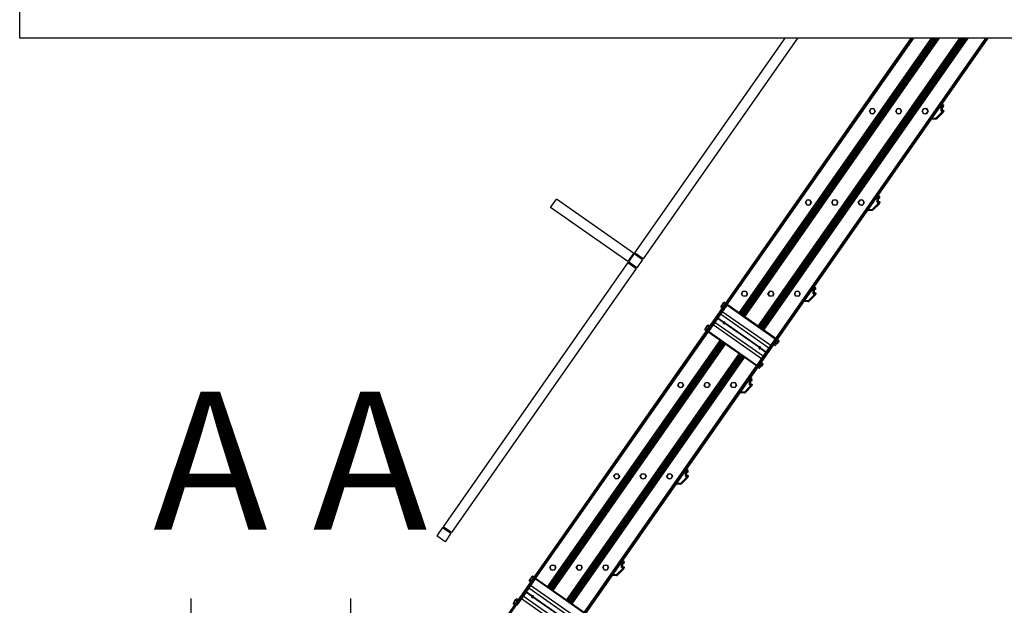
# Model space of a CAD drawing. Units: millimetres. Extents: x 10 to 410, y -1 to 287.
# Drawn here: x 329 to 379, y 154 to 184 of the extents above; entities that cross this region are included whole.
import ezdxf
from ezdxf.lldxf.tags import DXFTag

# ---------------------------------------------------------------- set-up
doc = ezdxf.new("R2010")
doc.units = ezdxf.units.MM
for name, color, linetype in [('BH_68-986_MIR', 7, 'Continuous'), ('CONCRETE_DL249', 7, 'Continuous'), ('Default', 7, 'Continuous'), ('ISO_4017_-_M8_X_', 7, 'Continuous'), ('LEUNINHOUDERPOT_', 7, 'Continuous'), ('LH', 7, 'Continuous'), ('MODULETREE_68-98', 7, 'Continuous')]:
    doc.layers.add(name, color=color, linetype=linetype)
tags = doc.linetypes.add('CENTER2', pattern=[28.575, 19.05, -3.175, 3.175, -3.175]).pattern_tags.tags
tags[10:11] = [DXFTag(74, 4), DXFTag(75, 0), DXFTag(340, '0'), DXFTag(46, 0.0), DXFTag(50, 0.0), DXFTag(44, 0.0), DXFTag(45, 0.0)]
tags[8:9] = [DXFTag(74, 4), DXFTag(75, 0), DXFTag(340, '0'), DXFTag(46, 0.0), DXFTag(50, 0.0), DXFTag(44, 0.0), DXFTag(45, 0.0)]
tags[6:7] = [DXFTag(74, 4), DXFTag(75, 0), DXFTag(340, '0'), DXFTag(46, 0.0), DXFTag(50, 0.0), DXFTag(44, 0.0), DXFTag(45, 0.0)]
tags[4:5] = [DXFTag(74, 4), DXFTag(75, 0), DXFTag(340, '0'), DXFTag(46, 0.0), DXFTag(50, 0.0), DXFTag(44, 0.0), DXFTag(45, 0.0)]

# ---------------------------------------------------------------- blocks, each defined once
blk = doc.blocks.new('SE')
at = {"layer": 'BH_68-986_MIR', "color": 3, "linetype": 'Continuous'}
for p, q in [((10.513, 6), (45.244, 55.6)), ((10.55, 6), (45.28, 55.6)), ((10.599, 6), (45.329, 55.6)), ((14.334, 6), (49.065, 55.6)), ((14.383, 6), (49.114, 55.6)), ((14.42, 6), (49.15, 55.6)), ((35.906, 42.089), (45.366, 55.6)), ((36.513, 41.667), (46.269, 55.6)), ((36.515, 41.665), (46.273, 55.6)), ((36.543, 41.646), (46.314, 55.6)), ((36.546, 41.644), (46.318, 55.6)), ((36.595, 41.609), (46.391, 55.6)), ((36.597, 41.608), (46.395, 55.6)), ((36.625, 41.588), (46.436, 55.6)), ((36.628, 41.586), (46.44, 55.6)), ((36.677, 41.552), (46.513, 55.6)), ((36.679, 41.55), (46.517, 55.6)), ((36.707, 41.531), (46.559, 55.6)), ((36.71, 41.529), (46.562, 55.6)), ((36.759, 41.495), (46.635, 55.6)), ((36.761, 41.493), (46.639, 55.6)), ((36.789, 41.473), (46.681, 55.6)), ((36.792, 41.472), (46.684, 55.6)), ((37.48, 40.99), (47.71, 55.6)), ((37.482, 40.988), (47.713, 55.6)), ((37.51, 40.969), (47.755, 55.6)), ((37.512, 40.967), (47.759, 55.6)), ((37.562, 40.933), (47.832, 55.6)), ((37.564, 40.931), (47.835, 55.6)), ((37.592, 40.911), (47.877, 55.6)), ((37.594, 40.91), (47.881, 55.6)), ((37.643, 40.875), (47.954, 55.6)), ((37.646, 40.873), (47.958, 55.6)), ((37.674, 40.854), (47.999, 55.6)), ((37.676, 40.852), (48.003, 55.6)), ((37.725, 40.818), (48.076, 55.6)), ((37.728, 40.816), (48.08, 55.6)), ((37.756, 40.797), (48.121, 55.6)), ((37.758, 40.795), (48.125, 55.6)), ((38.363, 40.369), (49.028, 55.6)), ((26.18, 28.199), (34.933, 40.7)), ((26.787, 27.777), (35.538, 40.274)), ((26.79, 27.775), (35.54, 40.272)), ((26.817, 27.756), (35.568, 40.253)), ((26.82, 27.754), (35.571, 40.251)), ((26.869, 27.719), (35.62, 40.217)), ((26.872, 27.718), (35.622, 40.215)), ((26.899, 27.698), (35.65, 40.196)), ((26.902, 27.696), (35.653, 40.194)), ((26.951, 27.662), (35.702, 40.159)), ((26.953, 27.66), (35.704, 40.158)), ((26.981, 27.641), (35.732, 40.138)), ((26.984, 27.639), (35.735, 40.137)), ((27.033, 27.605), (35.784, 40.102)), ((27.035, 27.603), (35.786, 40.1)), ((27.063, 27.583), (35.814, 40.081)), ((27.066, 27.582), (35.816, 40.079)), ((27.754, 27.1), (36.505, 39.597)), ((27.756, 27.098), (36.507, 39.596)), ((27.784, 27.079), (36.535, 39.576)), ((27.787, 27.077), (36.537, 39.574)), ((27.836, 27.043), (36.586, 39.54)), ((27.838, 27.041), (36.589, 39.538)), ((27.866, 27.021), (36.617, 39.519)), ((27.868, 27.02), (36.619, 39.517)), ((27.918, 26.985), (36.668, 39.483)), ((27.92, 26.983), (36.671, 39.481)), ((27.948, 26.964), (36.699, 39.461)), ((27.95, 26.962), (36.701, 39.46)), ((27.999, 26.928), (36.75, 39.425)), ((28.002, 26.926), (36.753, 39.424)), ((28.03, 26.907), (36.781, 39.404)), ((28.032, 26.905), (36.783, 39.402)), ((28.637, 26.479), (37.391, 38.98))]:
    blk.add_line(p, q, dxfattribs=at)
at = {"layer": 'CONCRETE_DL249', "color": 3, "linetype": 'Continuous'}
for p, q in [((0, 55.6), (0, 61.6)), ((56, 55.6), (0, 55.6))]:
    blk.add_line(p, q, dxfattribs=at)
at = {"layer": 'ISO_4017_-_M8_X_', "color": 3, "linetype": 'Continuous'}
for p, q in [((43.116, 51.9), (43.153, 51.965)), ((43.153, 51.965), (43.191, 52.03)), ((43.191, 52.03), (43.266, 52.03)), ((43.266, 52.03), (43.341, 52.03)), ((43.341, 52.03), (43.379, 51.965)), ((43.379, 51.965), (43.416, 51.9)), ((44.456, 51.9), (44.493, 51.965)), ((44.493, 51.965), (44.531, 52.03)), ((44.531, 52.03), (44.606, 52.03)), ((44.606, 52.03), (44.681, 52.03)), ((44.681, 52.03), (44.719, 51.965)), ((44.719, 51.965), (44.756, 51.9)), ((45.796, 51.9), (45.833, 51.965)), ((45.833, 51.965), (45.871, 52.03)), ((45.871, 52.03), (45.946, 52.03)), ((45.946, 52.03), (46.021, 52.03)), ((46.021, 52.03), (46.059, 51.965)), ((46.059, 51.965), (46.096, 51.9)), ((43.153, 51.835), (43.116, 51.9)), ((43.191, 51.77), (43.153, 51.835)), ((43.266, 51.77), (43.191, 51.77)), ((43.341, 51.77), (43.266, 51.77)), ((43.379, 51.835), (43.341, 51.77)), ((43.416, 51.9), (43.379, 51.835)), ((44.493, 51.835), (44.456, 51.9)), ((44.531, 51.77), (44.493, 51.835)), ((44.606, 51.77), (44.531, 51.77)), ((44.681, 51.77), (44.606, 51.77)), ((44.719, 51.835), (44.681, 51.77)), ((44.756, 51.9), (44.719, 51.835)), ((45.833, 51.835), (45.796, 51.9)), ((45.871, 51.77), (45.833, 51.835)), ((45.946, 51.77), (45.871, 51.77)), ((46.021, 51.77), (45.946, 51.77)), ((46.059, 51.835), (46.021, 51.77)), ((46.096, 51.9), (46.059, 51.835)), ((39.874, 47.27), (39.912, 47.335)), ((39.912, 47.205), (39.874, 47.27)), ((39.912, 47.335), (39.949, 47.4)), ((39.949, 47.14), (39.912, 47.205)), ((39.949, 47.4), (40.024, 47.4)), ((40.024, 47.14), (39.949, 47.14)), ((40.024, 47.4), (40.099, 47.4)), ((40.099, 47.14), (40.024, 47.14)), ((40.099, 47.4), (40.137, 47.335)), ((40.137, 47.205), (40.099, 47.14)), ((40.137, 47.335), (40.174, 47.27)), ((40.174, 47.27), (40.137, 47.205)), ((41.214, 47.27), (41.252, 47.335)), ((41.252, 47.205), (41.214, 47.27)), ((41.252, 47.335), (41.289, 47.4)), ((41.289, 47.14), (41.252, 47.205)), ((41.289, 47.4), (41.364, 47.4)), ((41.364, 47.14), (41.289, 47.14)), ((41.364, 47.4), (41.439, 47.4)), ((41.439, 47.14), (41.364, 47.14)), ((41.439, 47.4), (41.477, 47.335)), ((41.477, 47.205), (41.439, 47.14)), ((41.477, 47.335), (41.514, 47.27)), ((41.514, 47.27), (41.477, 47.205)), ((42.554, 47.27), (42.592, 47.335)), ((42.592, 47.205), (42.554, 47.27)), ((42.592, 47.335), (42.629, 47.4)), ((42.629, 47.14), (42.592, 47.205)), ((42.629, 47.4), (42.704, 47.4)), ((42.704, 47.14), (42.629, 47.14)), ((42.704, 47.4), (42.779, 47.4)), ((42.779, 47.14), (42.704, 47.14)), ((42.779, 47.4), (42.817, 47.335)), ((42.817, 47.205), (42.779, 47.14)), ((42.817, 47.335), (42.854, 47.27)), ((42.854, 47.27), (42.817, 47.205)), ((36.632, 42.64), (36.67, 42.705)), ((36.67, 42.575), (36.632, 42.64)), ((36.67, 42.705), (36.707, 42.77)), ((36.707, 42.51), (36.67, 42.575)), ((36.707, 42.77), (36.782, 42.77)), ((36.782, 42.51), (36.707, 42.51)), ((36.782, 42.77), (36.857, 42.77)), ((36.857, 42.51), (36.782, 42.51)), ((36.857, 42.77), (36.895, 42.705)), ((36.895, 42.575), (36.857, 42.51)), ((36.895, 42.705), (36.932, 42.64)), ((36.932, 42.64), (36.895, 42.575)), ((37.972, 42.64), (38.01, 42.705)), ((38.01, 42.575), (37.972, 42.64)), ((38.01, 42.705), (38.047, 42.77)), ((38.047, 42.51), (38.01, 42.575)), ((38.047, 42.77), (38.122, 42.77)), ((38.122, 42.51), (38.047, 42.51)), ((38.122, 42.77), (38.197, 42.77)), ((38.197, 42.51), (38.122, 42.51)), ((38.197, 42.77), (38.235, 42.705)), ((38.235, 42.575), (38.197, 42.51)), ((38.235, 42.705), (38.272, 42.64)), ((38.272, 42.64), (38.235, 42.575)), ((39.312, 42.64), (39.35, 42.705)), ((39.35, 42.575), (39.312, 42.64)), ((39.35, 42.705), (39.387, 42.77)), ((39.387, 42.51), (39.35, 42.575)), ((39.387, 42.77), (39.462, 42.77)), ((39.462, 42.51), (39.387, 42.51)), ((39.462, 42.77), (39.537, 42.77)), ((39.537, 42.51), (39.462, 42.51)), ((39.537, 42.77), (39.575, 42.705)), ((39.575, 42.575), (39.537, 42.51)), ((39.575, 42.705), (39.612, 42.64)), ((39.612, 42.64), (39.575, 42.575)), ((35.583, 41.988), (35.581, 41.965)), ((35.583, 41.988), (35.593, 42.002)), ((35.658, 42.095), (35.593, 42.002)), ((35.593, 42.002), (35.658, 42.095)), ((35.692, 41.979), (35.624, 42.027)), ((35.692, 41.979), (35.649, 41.918)), ((35.722, 42.187), (35.658, 42.095)), ((35.658, 42.095), (35.722, 42.187)), ((35.778, 42.102), (35.692, 41.979)), ((35.778, 42.102), (35.71, 42.149)), ((35.722, 42.187), (35.732, 42.201)), ((35.753, 42.211), (35.732, 42.201)), ((35.821, 42.164), (35.753, 42.211)), ((35.821, 42.164), (35.778, 42.102)), ((35.811, 42.129), (35.802, 42.136)), ((35.649, 41.918), (35.581, 41.965)), ((35.668, 41.945), (35.678, 41.939)), ((34.908, 41.024), (34.843, 40.931)), ((34.843, 40.931), (34.908, 41.024)), ((34.963, 40.939), (34.896, 40.986)), ((34.908, 41.024), (34.918, 41.038)), ((34.939, 41.048), (34.918, 41.038)), ((35.006, 41.001), (34.939, 41.048)), ((35.006, 41.001), (34.963, 40.939)), ((34.997, 40.966), (34.987, 40.973)), ((34.769, 40.825), (34.767, 40.802)), ((34.834, 40.755), (34.767, 40.802)), ((34.769, 40.825), (34.779, 40.839)), ((34.843, 40.931), (34.779, 40.839)), ((34.779, 40.839), (34.843, 40.931)), ((34.877, 40.816), (34.81, 40.863)), ((34.877, 40.816), (34.834, 40.755)), ((34.854, 40.782), (34.863, 40.775)), ((34.963, 40.939), (34.877, 40.816)), ((38.333, 40.13), (38.29, 40.069)), ((38.29, 40.069), (38.333, 40.13)), ((38.29, 40.069), (38.357, 40.021)), ((38.299, 40.103), (38.309, 40.096)), ((38.442, 40.287), (38.309, 40.096)), ((38.333, 40.13), (38.419, 40.253)), ((38.419, 40.253), (38.333, 40.13)), ((38.333, 40.13), (38.4, 40.083)), ((38.357, 40.021), (38.378, 40.031)), ((38.419, 40.253), (38.462, 40.314)), ((38.462, 40.314), (38.419, 40.253)), ((38.419, 40.253), (38.486, 40.206)), ((38.442, 40.287), (38.433, 40.294)), ((38.517, 40.23), (38.453, 40.138)), ((38.462, 40.314), (38.529, 40.267)), ((38.527, 40.244), (38.517, 40.23)), ((38.527, 40.244), (38.529, 40.267)), ((37.628, 39.124), (37.495, 38.933)), ((37.518, 38.967), (37.604, 39.09)), ((37.604, 39.09), (37.518, 38.967)), ((37.604, 39.09), (37.647, 39.151)), ((37.647, 39.151), (37.604, 39.09)), ((37.604, 39.09), (37.672, 39.043)), ((37.628, 39.124), (37.618, 39.13)), ((37.703, 39.067), (37.638, 38.974)), ((37.647, 39.151), (37.715, 39.104)), ((37.713, 39.081), (37.703, 39.067)), ((37.713, 39.081), (37.715, 39.104)), ((37.518, 38.967), (37.475, 38.905)), ((37.475, 38.905), (37.518, 38.967)), ((37.475, 38.905), (37.543, 38.858)), ((37.485, 38.94), (37.495, 38.933)), ((37.518, 38.967), (37.586, 38.92)), ((37.543, 38.858), (37.564, 38.868)), ((33.39, 38.01), (33.428, 38.075)), ((33.428, 37.945), (33.39, 38.01)), ((33.428, 38.075), (33.465, 38.14)), ((33.465, 38.14), (33.54, 38.14)), ((33.54, 38.14), (33.615, 38.14)), ((33.615, 38.14), (33.653, 38.075)), ((33.653, 38.075), (33.69, 38.01)), ((33.69, 38.01), (33.653, 37.945)), ((34.73, 38.01), (34.768, 38.075)), ((34.768, 37.945), (34.73, 38.01)), ((34.768, 38.075), (34.805, 38.14)), ((34.805, 38.14), (34.88, 38.14)), ((34.88, 38.14), (34.955, 38.14)), ((34.955, 38.14), (34.993, 38.075)), ((34.993, 38.075), (35.03, 38.01)), ((35.03, 38.01), (34.993, 37.945)), ((36.07, 38.01), (36.108, 38.075)), ((36.108, 37.945), (36.07, 38.01)), ((36.108, 38.075), (36.145, 38.14)), ((36.145, 38.14), (36.22, 38.14)), ((36.22, 38.14), (36.295, 38.14)), ((36.295, 38.14), (36.333, 38.075)), ((36.333, 38.075), (36.37, 38.01)), ((36.37, 38.01), (36.333, 37.945)), ((33.465, 37.88), (33.428, 37.945)), ((33.54, 37.88), (33.465, 37.88)), ((33.615, 37.88), (33.54, 37.88)), ((33.653, 37.945), (33.615, 37.88)), ((34.805, 37.88), (34.768, 37.945)), ((34.88, 37.88), (34.805, 37.88)), ((34.955, 37.88), (34.88, 37.88)), ((34.993, 37.945), (34.955, 37.88)), ((36.145, 37.88), (36.108, 37.945)), ((36.22, 37.88), (36.145, 37.88)), ((36.295, 37.88), (36.22, 37.88)), ((36.333, 37.945), (36.295, 37.88)), ((30.186, 33.445), (30.223, 33.51)), ((30.223, 33.51), (30.298, 33.51)), ((30.298, 33.51), (30.373, 33.51)), ((30.373, 33.51), (30.411, 33.445)), ((31.526, 33.445), (31.563, 33.51)), ((31.563, 33.51), (31.638, 33.51)), ((31.638, 33.51), (31.713, 33.51)), ((31.713, 33.51), (31.751, 33.445)), ((32.866, 33.445), (32.903, 33.51)), ((32.903, 33.51), (32.978, 33.51)), ((32.978, 33.51), (33.053, 33.51)), ((33.053, 33.51), (33.091, 33.445)), ((30.148, 33.38), (30.186, 33.445)), ((30.186, 33.315), (30.148, 33.38)), ((30.223, 33.25), (30.186, 33.315)), ((30.298, 33.25), (30.223, 33.25)), ((30.373, 33.25), (30.298, 33.25)), ((30.411, 33.315), (30.373, 33.25)), ((30.411, 33.445), (30.448, 33.38)), ((30.448, 33.38), (30.411, 33.315)), ((31.488, 33.38), (31.526, 33.445)), ((31.526, 33.315), (31.488, 33.38)), ((31.563, 33.25), (31.526, 33.315)), ((31.638, 33.25), (31.563, 33.25)), ((31.713, 33.25), (31.638, 33.25)), ((31.751, 33.315), (31.713, 33.25)), ((31.751, 33.445), (31.788, 33.38)), ((31.788, 33.38), (31.751, 33.315)), ((32.828, 33.38), (32.866, 33.445)), ((32.866, 33.315), (32.828, 33.38)), ((32.903, 33.25), (32.866, 33.315)), ((32.978, 33.25), (32.903, 33.25)), ((33.053, 33.25), (32.978, 33.25)), ((33.091, 33.315), (33.053, 33.25)), ((33.091, 33.445), (33.128, 33.38)), ((33.128, 33.38), (33.091, 33.315)), ((26.906, 28.75), (26.944, 28.815)), ((26.944, 28.685), (26.906, 28.75)), ((26.944, 28.815), (26.981, 28.88)), ((26.981, 28.62), (26.944, 28.685)), ((26.981, 28.88), (27.056, 28.88)), ((27.056, 28.62), (26.981, 28.62)), ((27.056, 28.88), (27.131, 28.88)), ((27.131, 28.62), (27.056, 28.62)), ((27.131, 28.88), (27.169, 28.815)), ((27.169, 28.685), (27.131, 28.62)), ((27.169, 28.815), (27.206, 28.75)), ((27.206, 28.75), (27.169, 28.685)), ((28.246, 28.75), (28.284, 28.815)), ((28.284, 28.685), (28.246, 28.75)), ((28.284, 28.815), (28.321, 28.88)), ((28.321, 28.62), (28.284, 28.685)), ((28.321, 28.88), (28.396, 28.88)), ((28.396, 28.62), (28.321, 28.62)), ((28.396, 28.88), (28.471, 28.88)), ((28.471, 28.62), (28.396, 28.62)), ((28.471, 28.88), (28.509, 28.815)), ((28.509, 28.685), (28.471, 28.62)), ((28.509, 28.815), (28.546, 28.75)), ((28.546, 28.75), (28.509, 28.685)), ((29.586, 28.75), (29.624, 28.815)), ((29.624, 28.685), (29.586, 28.75)), ((29.624, 28.815), (29.661, 28.88)), ((29.661, 28.62), (29.624, 28.685)), ((29.661, 28.88), (29.736, 28.88)), ((29.736, 28.62), (29.661, 28.62)), ((29.736, 28.88), (29.811, 28.88)), ((29.811, 28.62), (29.736, 28.62)), ((29.811, 28.88), (29.849, 28.815)), ((29.849, 28.685), (29.811, 28.62)), ((29.849, 28.815), (29.886, 28.75)), ((29.886, 28.75), (29.849, 28.685)), ((25.857, 28.098), (25.855, 28.075)), ((25.923, 28.028), (25.855, 28.075)), ((25.867, 28.112), (25.857, 28.098)), ((25.932, 28.205), (25.867, 28.112)), ((25.867, 28.112), (25.932, 28.205)), ((25.966, 28.089), (25.898, 28.137)), ((25.966, 28.089), (25.923, 28.028)), ((25.996, 28.297), (25.932, 28.205)), ((25.932, 28.205), (25.996, 28.297)), ((25.942, 28.055), (25.952, 28.049)), ((26.052, 28.212), (25.966, 28.089)), ((26.052, 28.212), (25.984, 28.259)), ((26.006, 28.311), (25.996, 28.297)), ((26.028, 28.321), (26.006, 28.311)), ((26.095, 28.274), (26.028, 28.321)), ((26.095, 28.274), (26.052, 28.212)), ((26.085, 28.239), (26.076, 28.246)), ((25.117, 27.041), (25.053, 26.949)), ((25.053, 26.949), (25.117, 27.041)), ((25.182, 27.134), (25.117, 27.041)), ((25.117, 27.041), (25.182, 27.134)), ((25.237, 27.049), (25.151, 26.926)), ((25.237, 27.049), (25.17, 27.096)), ((25.192, 27.148), (25.182, 27.134)), ((25.213, 27.158), (25.192, 27.148)), ((25.281, 27.111), (25.213, 27.158)), ((25.281, 27.111), (25.237, 27.049)), ((25.271, 27.076), (25.261, 27.083)), ((25.043, 26.935), (25.041, 26.912)), ((25.108, 26.865), (25.041, 26.912)), ((25.043, 26.935), (25.053, 26.949)), ((25.151, 26.926), (25.084, 26.973)), ((25.151, 26.926), (25.108, 26.865)), ((25.128, 26.892), (25.138, 26.885))]:
    blk.add_line(p, q, dxfattribs=at)
for centre, radius, start, end in [((43.266, 51.9), 0.13, 150, 210), ((43.266, 51.9), 0.13, 90, 150), ((43.266, 51.9), 0.13, 30, 90), ((43.266, 51.9), 0.13, 330, 30), ((44.606, 51.9), 0.13, 150, 210), ((44.606, 51.9), 0.13, 90, 150), ((44.606, 51.9), 0.13, 30, 90), ((44.606, 51.9), 0.13, 330, 30), ((45.946, 51.9), 0.13, 150, 210), ((45.946, 51.9), 0.13, 90, 150), ((45.946, 51.9), 0.13, 30, 90), ((45.946, 51.9), 0.13, 330, 30), ((43.266, 51.9), 0.13, 210, 270), ((43.266, 51.9), 0.13, 270, 330), ((44.606, 51.9), 0.13, 210, 270), ((44.606, 51.9), 0.13, 270, 330), ((45.946, 51.9), 0.13, 210, 270), ((45.946, 51.9), 0.13, 270, 330), ((40.024, 47.27), 0.13, 150, 210), ((40.024, 47.27), 0.13, 90, 150), ((40.024, 47.27), 0.13, 210, 270), ((40.024, 47.27), 0.13, 30, 90), ((40.024, 47.27), 0.13, 270, 330), ((40.024, 47.27), 0.13, 330, 30), ((41.364, 47.27), 0.13, 150, 210), ((41.364, 47.27), 0.13, 90, 150), ((41.364, 47.27), 0.13, 210, 270), ((41.364, 47.27), 0.13, 30, 90), ((41.364, 47.27), 0.13, 270, 330), ((41.364, 47.27), 0.13, 330, 30), ((42.704, 47.27), 0.13, 150, 210), ((42.704, 47.27), 0.13, 90, 150), ((42.704, 47.27), 0.13, 210, 270), ((42.704, 47.27), 0.13, 30, 90), ((42.704, 47.27), 0.13, 270, 330), ((42.704, 47.27), 0.13, 330, 30), ((36.782, 42.64), 0.13, 150, 210), ((36.782, 42.64), 0.13, 90, 150), ((36.782, 42.64), 0.13, 210, 270), ((36.782, 42.64), 0.13, 30, 90), ((36.782, 42.64), 0.13, 270, 330), ((36.782, 42.64), 0.13, 330, 30), ((38.122, 42.64), 0.13, 150, 210), ((38.122, 42.64), 0.13, 90, 150), ((38.122, 42.64), 0.13, 210, 270), ((38.122, 42.64), 0.13, 30, 90), ((38.122, 42.64), 0.13, 270, 330), ((38.122, 42.64), 0.13, 330, 30), ((39.462, 42.64), 0.13, 150, 210), ((39.462, 42.64), 0.13, 90, 150), ((39.462, 42.64), 0.13, 210, 270), ((39.462, 42.64), 0.13, 30, 90), ((39.462, 42.64), 0.13, 270, 330), ((39.462, 42.64), 0.13, 330, 30), ((35.656, 41.962), 0.0749, 146.9946, 177.3896), ((35.653, 41.957), 0.0749, 112.6104, 143.0054), ((35.785, 42.146), 0.0749, 146.9946, 177.3896), ((35.782, 42.142), 0.0749, 112.6104, 143.0054), ((34.971, 40.983), 0.0749, 146.9946, 177.3896), ((34.968, 40.979), 0.0749, 112.6104, 143.0054), ((34.842, 40.798), 0.0749, 146.9946, 177.3896), ((34.839, 40.794), 0.0749, 112.6104, 143.0054), ((38.457, 40.275), 0.0749, 292.6104, 323.0054), ((38.454, 40.271), 0.0749, 326.9946, 357.3896), ((37.643, 39.112), 0.0749, 292.6104, 323.0054), ((37.64, 39.107), 0.0749, 326.9946, 357.3896), ((33.54, 38.01), 0.13, 150, 210), ((33.54, 38.01), 0.13, 90, 150), ((33.54, 38.01), 0.13, 30, 90), ((33.54, 38.01), 0.13, 330, 30), ((34.88, 38.01), 0.13, 150, 210), ((34.88, 38.01), 0.13, 90, 150), ((34.88, 38.01), 0.13, 30, 90), ((34.88, 38.01), 0.13, 330, 30), ((36.22, 38.01), 0.13, 150, 210), ((36.22, 38.01), 0.13, 90, 150), ((36.22, 38.01), 0.13, 30, 90), ((36.22, 38.01), 0.13, 330, 30), ((33.54, 38.01), 0.13, 210, 270), ((33.54, 38.01), 0.13, 270, 330), ((34.88, 38.01), 0.13, 210, 270), ((34.88, 38.01), 0.13, 270, 330), ((36.22, 38.01), 0.13, 210, 270), ((36.22, 38.01), 0.13, 270, 330), ((30.298, 33.38), 0.13, 90, 150), ((30.298, 33.38), 0.13, 30, 90), ((31.638, 33.38), 0.13, 90, 150), ((31.638, 33.38), 0.13, 30, 90), ((32.978, 33.38), 0.13, 90, 150), ((32.978, 33.38), 0.13, 30, 90), ((30.298, 33.38), 0.13, 150, 210), ((30.298, 33.38), 0.13, 210, 270), ((30.298, 33.38), 0.13, 270, 330), ((30.298, 33.38), 0.13, 330, 30), ((31.638, 33.38), 0.13, 150, 210), ((31.638, 33.38), 0.13, 210, 270), ((31.638, 33.38), 0.13, 270, 330), ((31.638, 33.38), 0.13, 330, 30), ((32.978, 33.38), 0.13, 150, 210), ((32.978, 33.38), 0.13, 210, 270), ((32.978, 33.38), 0.13, 270, 330), ((32.978, 33.38), 0.13, 330, 30), ((27.056, 28.75), 0.13, 150, 210), ((27.056, 28.75), 0.13, 90, 150), ((27.056, 28.75), 0.13, 210, 270), ((27.056, 28.75), 0.13, 30, 90), ((27.056, 28.75), 0.13, 270, 330), ((27.056, 28.75), 0.13, 330, 30), ((28.396, 28.75), 0.13, 150, 210), ((28.396, 28.75), 0.13, 90, 150), ((28.396, 28.75), 0.13, 210, 270), ((28.396, 28.75), 0.13, 30, 90), ((28.396, 28.75), 0.13, 270, 330), ((28.396, 28.75), 0.13, 330, 30), ((29.736, 28.75), 0.13, 150, 210), ((29.736, 28.75), 0.13, 90, 150), ((29.736, 28.75), 0.13, 210, 270), ((29.736, 28.75), 0.13, 30, 90), ((29.736, 28.75), 0.13, 270, 330), ((29.736, 28.75), 0.13, 330, 30), ((25.93, 28.072), 0.0749, 146.9946, 177.3896), ((25.927, 28.067), 0.0749, 112.6104, 143.0054), ((26.059, 28.256), 0.0749, 146.9946, 177.3896), ((26.056, 28.252), 0.0749, 112.6104, 143.0054), ((25.245, 27.093), 0.0749, 146.9946, 177.3896), ((25.242, 27.089), 0.0749, 112.6104, 143.0054), ((25.116, 26.908), 0.0749, 146.9946, 177.3896), ((25.113, 26.904), 0.0749, 112.6104, 143.0054)]:
    blk.add_arc(centre, radius, start, end, dxfattribs=at)
for points in [[(35.658, 42.095), (35.638, 42.066), (35.624, 42.027)], [(35.71, 42.149), (35.678, 42.123), (35.658, 42.095)], [(34.896, 40.986), (34.863, 40.96), (34.843, 40.931)], [(34.843, 40.931), (34.823, 40.903), (34.81, 40.863)], [(38.4, 40.083), (38.433, 40.109), (38.453, 40.138)], [(38.453, 40.138), (38.473, 40.166), (38.486, 40.206)], [(37.586, 38.92), (37.618, 38.946), (37.638, 38.974)], [(37.638, 38.974), (37.658, 39.003), (37.672, 39.043)], [(25.932, 28.205), (25.912, 28.176), (25.898, 28.137)], [(25.984, 28.259), (25.952, 28.233), (25.932, 28.205)], [(25.117, 27.041), (25.097, 27.013), (25.084, 26.973)], [(25.17, 27.096), (25.137, 27.07), (25.117, 27.041)]]:
    blk.add_rational_spline(points, [1, 1.0379548493, 1], degree=2, dxfattribs=at)
at = {"layer": 'LEUNINHOUDERPOT_', "color": 3, "linetype": 'Continuous'}
for p, q in [((35.001, 40.797), (35.838, 41.993)), ((35.852, 42.012), (35.652, 41.728)), ((35.887, 42.062), (35.654, 41.731)), ((35.838, 41.993), (35.855, 42.017)), ((35.907, 42.091), (35.887, 42.062)), ((38.344, 40.342), (35.887, 42.062)), ((35.907, 42.091), (35.905, 42.089)), ((35.905, 42.089), (35.907, 42.091)), ((38.364, 40.37), (35.907, 42.091)), ((35.57, 41.61), (35.269, 41.18)), ((35.564, 41.601), (35.425, 41.403)), ((35.654, 41.731), (35.564, 41.601)), ((38.021, 39.88), (35.564, 41.601)), ((35.593, 41.643), (35.57, 41.61)), ((35.621, 41.684), (35.593, 41.643)), ((35.652, 41.728), (35.621, 41.684)), ((38.112, 40.01), (35.654, 41.731)), ((35.184, 41.059), (34.952, 40.727)), ((35.186, 41.062), (34.987, 40.778)), ((35.275, 41.189), (35.184, 41.059)), ((37.642, 39.338), (35.184, 41.059)), ((35.217, 41.106), (35.186, 41.062)), ((35.246, 41.147), (35.217, 41.106)), ((35.269, 41.18), (35.246, 41.147)), ((35.414, 41.387), (35.275, 41.189)), ((37.732, 39.468), (35.275, 41.189)), ((35.419, 41.395), (35.414, 41.387)), ((35.701, 41.185), (35.414, 41.387)), ((35.425, 41.403), (35.419, 41.395)), ((35.706, 41.194), (35.419, 41.395)), ((35.713, 41.202), (35.425, 41.403)), ((37.503, 39.924), (35.781, 41.129)), ((37.508, 39.932), (35.788, 41.137)), ((37.515, 39.94), (35.793, 41.146)), ((34.952, 40.727), (34.932, 40.699)), ((34.932, 40.699), (34.933, 40.701)), ((34.933, 40.701), (34.932, 40.699)), ((37.389, 38.978), (34.932, 40.699)), ((37.409, 39.007), (34.952, 40.727)), ((34.983, 40.772), (35.001, 40.797)), ((38.021, 39.88), (38.112, 40.01)), ((38.112, 40.01), (38.344, 40.342)), ((38.344, 40.342), (38.364, 40.37)), ((38.363, 40.368), (38.364, 40.37)), ((37.871, 39.666), (37.583, 39.867)), ((37.877, 39.674), (37.59, 39.875)), ((37.882, 39.682), (37.595, 39.884)), ((37.732, 39.468), (37.871, 39.666)), ((37.871, 39.666), (37.877, 39.674)), ((37.877, 39.674), (37.882, 39.682)), ((37.882, 39.682), (38.021, 39.88)), ((37.389, 38.978), (37.409, 39.007)), ((37.389, 38.978), (37.391, 38.98)), ((37.409, 39.007), (37.642, 39.338)), ((37.642, 39.338), (37.732, 39.468)), ((25.275, 26.907), (26.112, 28.103)), ((26.126, 28.122), (25.926, 27.838)), ((26.161, 28.172), (25.929, 27.841)), ((26.112, 28.103), (26.129, 28.127)), ((26.181, 28.201), (26.161, 28.172)), ((28.618, 26.452), (26.161, 28.172)), ((26.181, 28.201), (26.179, 28.199)), ((26.179, 28.199), (26.181, 28.201)), ((28.638, 26.48), (26.181, 28.201)), ((25.844, 27.72), (25.543, 27.29)), ((25.688, 27.497), (25.549, 27.299)), ((25.693, 27.505), (25.688, 27.497)), ((25.975, 27.295), (25.688, 27.497)), ((25.699, 27.513), (25.693, 27.505)), ((25.98, 27.304), (25.693, 27.505)), ((25.838, 27.711), (25.699, 27.513)), ((25.987, 27.312), (25.699, 27.513)), ((25.929, 27.841), (25.838, 27.711)), ((28.295, 25.99), (25.838, 27.711)), ((25.867, 27.753), (25.844, 27.72)), ((25.896, 27.794), (25.867, 27.753)), ((25.926, 27.838), (25.896, 27.794)), ((28.386, 26.12), (25.929, 27.841)), ((25.458, 27.169), (25.226, 26.837)), ((25.46, 27.172), (25.261, 26.888)), ((25.549, 27.299), (25.458, 27.169)), ((27.916, 25.448), (25.458, 27.169)), ((25.491, 27.216), (25.46, 27.172)), ((25.52, 27.257), (25.491, 27.216)), ((25.543, 27.29), (25.52, 27.257)), ((28.007, 25.578), (25.549, 27.299)), ((27.777, 26.034), (26.055, 27.239)), ((27.782, 26.042), (26.062, 27.247)), ((27.789, 26.05), (26.067, 27.256)), ((25.258, 26.882), (25.275, 26.907))]:
    blk.add_line(p, q, dxfattribs=at)
for centre, start, end in [((35.747, 41.165), 156.537, 313.463), ((35.747, 41.165), 145, 156.537), ((35.747, 41.165), 133.463, 145), ((35.747, 41.165), 336.537, 133.463), ((35.747, 41.165), 235, 0), ((35.747, 41.165), 0, 55), ((35.747, 41.165), 313.463, 325), ((35.747, 41.165), 325, 336.537), ((37.549, 39.904), 156.537, 313.463), ((37.549, 39.904), 145, 156.537), ((37.549, 39.904), 133.463, 145), ((37.549, 39.904), 336.537, 133.463), ((37.549, 39.904), 235, 0), ((37.549, 39.904), 0, 55), ((37.549, 39.904), 313.463, 325), ((37.549, 39.904), 325, 336.537), ((26.021, 27.275), 156.537, 313.463), ((26.021, 27.275), 145, 156.537), ((26.021, 27.275), 133.463, 145), ((26.021, 27.275), 336.537, 133.463), ((26.021, 27.275), 235, 0), ((26.021, 27.275), 0, 55), ((26.021, 27.275), 313.463, 325), ((26.021, 27.275), 325, 336.537)]:
    blk.add_arc(centre, 0.05, start, end, dxfattribs=at)
at = {"layer": 'LH', "color": 3, "linetype": 'Continuous'}
for p, q in [((38.832, 55.6), (31.207, 44.711)), ((38.832, 55.6), (31.207, 44.711)), ((39.467, 55.6), (31.633, 44.412)), ((26.944, 47.012), (27.242, 47.438)), ((26.944, 47.012), (27.242, 47.438)), ((30.853, 44.275), (26.944, 47.012)), ((31.151, 44.701), (27.242, 47.438)), ((31.151, 44.701), (30.853, 44.275)), ((31.184, 44.678), (30.886, 44.252)), ((31.184, 44.678), (30.886, 44.252)), ((31.184, 44.678), (31.61, 44.38)), ((31.633, 44.412), (31.207, 44.711)), ((30.863, 44.219), (21.481, 30.821)), ((30.863, 44.219), (21.481, 30.821)), ((30.863, 44.219), (31.289, 43.921)), ((31.312, 43.954), (30.886, 44.252)), ((31.61, 44.38), (31.312, 43.954)), ((31.289, 43.921), (21.907, 30.522)), ((21.458, 30.788), (21.16, 30.362)), ((21.458, 30.788), (21.16, 30.362)), ((21.458, 30.788), (21.884, 30.49)), ((21.907, 30.522), (21.481, 30.821)), ((21.884, 30.49), (21.586, 30.064)), ((21.586, 30.064), (21.16, 30.362))]:
    blk.add_line(p, q, dxfattribs=at)
at = {"layer": 'MODULETREE_68-98', "color": 3, "linetype": 'Continuous'}
for p, q in [((46.755, 51.904), (46.755, 52.144)), ((46.775, 52.164), (46.81, 52.164)), ((46.805, 52.104), (46.805, 51.954)), ((46.88, 52.114), (46.815, 52.114)), ((46.821, 52.273), (46.821, 52.273)), ((46.821, 52.273), (46.822, 52.255)), ((46.855, 52.223), (46.874, 52.224)), ((46.874, 52.224), (46.884, 52.207)), ((46.884, 52.207), (46.876, 52.19)), ((46.494, 51.5), (46.279, 51.5)), ((46.314, 51.55), (46.494, 51.55)), ((46.515, 51.559), (46.817, 51.86)), ((46.867, 51.839), (46.551, 51.523)), ((46.802, 51.894), (46.765, 51.894)), ((46.815, 51.944), (46.88, 51.944)), ((46.89, 51.934), (46.89, 51.896)), ((43.513, 47.274), (43.513, 47.514)), ((43.533, 47.534), (43.568, 47.534)), ((43.563, 47.474), (43.563, 47.324)), ((43.638, 47.484), (43.573, 47.484)), ((43.579, 47.643), (43.579, 47.643)), ((43.579, 47.643), (43.58, 47.625)), ((43.614, 47.593), (43.632, 47.594)), ((43.632, 47.594), (43.642, 47.577)), ((43.642, 47.577), (43.634, 47.56)), ((43.274, 46.929), (43.575, 47.23)), ((43.625, 47.209), (43.309, 46.893)), ((43.56, 47.264), (43.523, 47.264)), ((43.573, 47.314), (43.638, 47.314)), ((43.648, 47.304), (43.648, 47.266)), ((43.252, 46.87), (43.037, 46.87)), ((43.072, 46.92), (43.252, 46.92)), ((40.337, 43.013), (40.337, 43.013)), ((40.337, 43.013), (40.338, 42.995)), ((40.032, 42.299), (40.333, 42.6)), ((40.383, 42.579), (40.067, 42.263)), ((40.271, 42.644), (40.271, 42.884)), ((40.318, 42.634), (40.281, 42.634)), ((40.291, 42.904), (40.326, 42.904)), ((40.321, 42.844), (40.321, 42.694)), ((40.396, 42.854), (40.331, 42.854)), ((40.331, 42.684), (40.396, 42.684)), ((40.372, 42.963), (40.39, 42.964)), ((40.39, 42.964), (40.4, 42.947)), ((40.4, 42.947), (40.392, 42.93)), ((40.406, 42.674), (40.406, 42.636)), ((40.01, 42.24), (39.795, 42.24)), ((39.83, 42.29), (40.01, 42.29)), ((37.029, 38.014), (37.029, 38.254)), ((37.077, 38.004), (37.039, 38.004)), ((37.049, 38.274), (37.084, 38.274)), ((37.079, 38.214), (37.079, 38.064)), ((37.154, 38.224), (37.089, 38.224)), ((37.089, 38.054), (37.154, 38.054)), ((37.095, 38.383), (37.095, 38.383)), ((37.095, 38.383), (37.096, 38.365)), ((37.13, 38.333), (37.148, 38.334)), ((37.148, 38.334), (37.159, 38.317)), ((37.159, 38.317), (37.15, 38.3)), ((37.164, 38.044), (37.164, 38.006)), ((36.768, 37.61), (36.553, 37.61)), ((36.588, 37.66), (36.768, 37.66)), ((36.79, 37.669), (37.091, 37.97)), ((37.141, 37.949), (36.825, 37.633)), ((33.787, 33.384), (33.787, 33.624)), ((33.807, 33.644), (33.842, 33.644)), ((33.837, 33.584), (33.837, 33.434)), ((33.912, 33.594), (33.847, 33.594)), ((33.853, 33.753), (33.853, 33.753)), ((33.853, 33.753), (33.854, 33.735)), ((33.888, 33.703), (33.906, 33.704)), ((33.906, 33.704), (33.917, 33.687)), ((33.917, 33.687), (33.908, 33.67)), ((33.526, 32.98), (33.311, 32.98)), ((33.346, 33.03), (33.526, 33.03)), ((33.548, 33.039), (33.849, 33.34)), ((33.899, 33.319), (33.583, 33.003)), ((33.835, 33.374), (33.797, 33.374)), ((33.847, 33.424), (33.912, 33.424)), ((33.922, 33.414), (33.922, 33.376)), ((30.545, 28.754), (30.545, 28.994)), ((30.565, 29.014), (30.6, 29.014)), ((30.611, 29.123), (30.611, 29.123)), ((30.611, 29.123), (30.612, 29.105)), ((30.646, 29.073), (30.664, 29.074)), ((30.664, 29.074), (30.675, 29.057)), ((30.675, 29.057), (30.666, 29.04)), ((30.306, 28.409), (30.607, 28.71)), ((30.657, 28.689), (30.341, 28.373)), ((30.593, 28.744), (30.555, 28.744)), ((30.595, 28.954), (30.595, 28.804)), ((30.67, 28.964), (30.605, 28.964)), ((30.605, 28.794), (30.67, 28.794)), ((30.68, 28.784), (30.68, 28.746)), ((30.284, 28.35), (30.069, 28.35)), ((30.104, 28.4), (30.284, 28.4))]:
    blk.add_line(p, q, dxfattribs=at)
for centre, radius, start, end in [((46.775, 52.144), 0.02, 90, 180), ((46.73, 52.124), 0.12, 36.8701, 60.4511), ((46.815, 52.104), 0.01, 90, 180), ((46.81, 52.184), 0.02, 270, 36.8701), ((46.73, 52.124), 0.16, 38.3995, 55.0681), ((46.73, 52.124), 0.16, 0, 24.5961), ((46.88, 52.124), 0.01, 270, 0), ((46.494, 51.58), 0.03, 270, 315), ((46.494, 51.58), 0.08, 270, 315), ((46.765, 51.904), 0.01, 180, 270), ((46.802, 51.874), 0.02, 315, 90), ((46.815, 51.954), 0.01, 180, 270), ((46.81, 51.896), 0.08, 315, 0), ((46.88, 51.934), 0.01, 0, 90), ((43.533, 47.514), 0.02, 90, 180), ((43.488, 47.494), 0.12, 36.8701, 60.451), ((43.573, 47.474), 0.01, 90, 180), ((43.568, 47.554), 0.02, 270, 36.8701), ((43.488, 47.494), 0.16, 38.3995, 55.0681), ((43.488, 47.494), 0.16, 0, 24.5961), ((43.638, 47.494), 0.01, 270, 0), ((43.523, 47.274), 0.01, 180, 270), ((43.56, 47.244), 0.02, 315, 90), ((43.573, 47.324), 0.01, 180, 270), ((43.568, 47.266), 0.08, 315, 0), ((43.638, 47.304), 0.01, 0, 90), ((43.252, 46.95), 0.03, 270, 315), ((43.252, 46.95), 0.08, 270, 315), ((40.246, 42.864), 0.16, 38.3995, 55.0681), ((40.291, 42.884), 0.02, 90, 180), ((40.281, 42.644), 0.01, 180, 270), ((40.246, 42.864), 0.12, 36.8701, 60.451), ((40.318, 42.614), 0.02, 315, 90), ((40.331, 42.844), 0.01, 90, 180), ((40.331, 42.694), 0.01, 180, 270), ((40.326, 42.924), 0.02, 270, 36.8701), ((40.326, 42.636), 0.08, 315, 360), ((40.246, 42.864), 0.16, 0, 24.5961), ((40.396, 42.864), 0.01, 270, 0), ((40.396, 42.674), 0.01, 0, 90), ((40.01, 42.32), 0.03, 270, 315), ((40.01, 42.32), 0.08, 270, 315), ((37.049, 38.254), 0.02, 90, 180), ((37.039, 38.014), 0.01, 180, 270), ((37.004, 38.234), 0.12, 36.8701, 60.4509), ((37.077, 37.984), 0.02, 315, 90), ((37.089, 38.214), 0.01, 90, 180), ((37.089, 38.064), 0.01, 180, 270), ((37.084, 38.294), 0.02, 270, 36.8701), ((37.004, 38.234), 0.16, 38.3995, 55.0681), ((37.084, 38.006), 0.08, 315, 360), ((37.004, 38.234), 0.16, 0, 24.5961), ((37.154, 38.234), 0.01, 270, 0), ((37.154, 38.044), 0.01, 0, 90), ((36.768, 37.69), 0.03, 270, 315), ((36.768, 37.69), 0.08, 270, 315), ((33.807, 33.624), 0.02, 90, 180), ((33.762, 33.604), 0.12, 36.8701, 60.4508), ((33.847, 33.584), 0.01, 90, 180), ((33.842, 33.664), 0.02, 270, 36.8701), ((33.762, 33.604), 0.16, 38.3995, 55.0681), ((33.762, 33.604), 0.16, 0, 24.5961), ((33.912, 33.604), 0.01, 270, 0), ((33.526, 33.06), 0.03, 270, 315), ((33.526, 33.06), 0.08, 270, 315), ((33.797, 33.384), 0.01, 180, 270), ((33.835, 33.354), 0.02, 315, 90), ((33.847, 33.434), 0.01, 180, 270), ((33.842, 33.376), 0.08, 315, 0), ((33.912, 33.414), 0.01, 0, 90), ((30.565, 28.994), 0.02, 90, 180), ((30.52, 28.974), 0.12, 36.8701, 60.4507), ((30.6, 29.034), 0.02, 270, 36.8701), ((30.52, 28.974), 0.16, 38.3995, 55.0681), ((30.52, 28.974), 0.16, 0, 24.5961), ((30.555, 28.754), 0.01, 180, 270), ((30.593, 28.724), 0.02, 315, 90), ((30.605, 28.954), 0.01, 90, 180), ((30.605, 28.804), 0.01, 180, 270), ((30.6, 28.746), 0.08, 315, 0), ((30.67, 28.974), 0.01, 270, 0), ((30.67, 28.784), 0.01, 0, 90), ((30.284, 28.43), 0.03, 270, 315), ((30.284, 28.43), 0.08, 270, 315)]:
    blk.add_arc(centre, radius, start, end, dxfattribs=at)
blk = doc.blocks.new('SE9')
at = {"insert": (0, 0), "char_height": 7, "width": 3.81819, "attachment_point": 1}
blk.add_mtext('{\\fSolid Edge ISO|b0||i0||c0|p34;\\C7;\\H7.;\\W1.;A}', dxfattribs=at)
blk = doc.blocks.new('SE10')
at = {"insert": (0, 0), "char_height": 7, "width": 3.81819, "attachment_point": 1}
blk.add_mtext('{\\fSolid Edge ISO|b0||i0||c0|p34;\\C7;\\H7.;\\W1.;A}', dxfattribs=at)
blk = doc.blocks.new('SEANNOT_GROUP4')
at = {"linetype": 'Continuous'}
blk.add_hatch(color=7, dxfattribs=at).paths.add_polyline_path([(0, 7), (1.167, 0), (2.333, 7)])
at = {"color": 3, "linetype": 'Continuous'}
for p, q in [((1.167, 21), (1.167, 0)), ((0, 7), (1.167, 0)), ((2.333, 7), (0, 7)), ((1.167, 0), (2.333, 7))]:
    blk.add_line(p, q, dxfattribs=at)
blk = doc.blocks.new('SEANNOT_GROUP5')
at = {"linetype": 'Continuous'}
blk.add_hatch(color=7, dxfattribs=at).paths.add_polyline_path([(0, 7), (1.167, 0), (2.333, 7)])
at = {"color": 3, "linetype": 'Continuous'}
for p, q in [((1.167, 21), (1.167, 0)), ((0, 7), (1.167, 0)), ((2.333, 7), (0, 7)), ((1.167, 0), (2.333, 7))]:
    blk.add_line(p, q, dxfattribs=at)
blk = doc.blocks.new('SE8')
at = {"layer": 'Default', "color": 3, "linetype": 'CENTER2'}
for p, q in [((1.909, 0), (0.159, 0)), ((1.909, 0), (10.013, 0)), ((10.013, 0), (11.763, 0))]:
    blk.add_line(p, q, dxfattribs=at)
at = {"layer": 'Default', "color": 7}
for name, p in [('SE9', (0, 31.5)), ('SE10', (8.103, 31.5)), ('SEANNOT_GROUP4', (0.742, 0)), ('SEANNOT_GROUP5', (8.846, 0))]:
    blk.add_blockref(name, p, dxfattribs=at)

msp = doc.modelspace()

# ---------------------------------------------------------------- block references
at = {"layer": 'Default', "color": 7}
for name, p in [('SE', (328.55093, 127.5788)), ('SE8', (335.32517, 133.75551))]:
    msp.add_blockref(name, p, dxfattribs=at)

doc.saveas('drawing.dxf')
